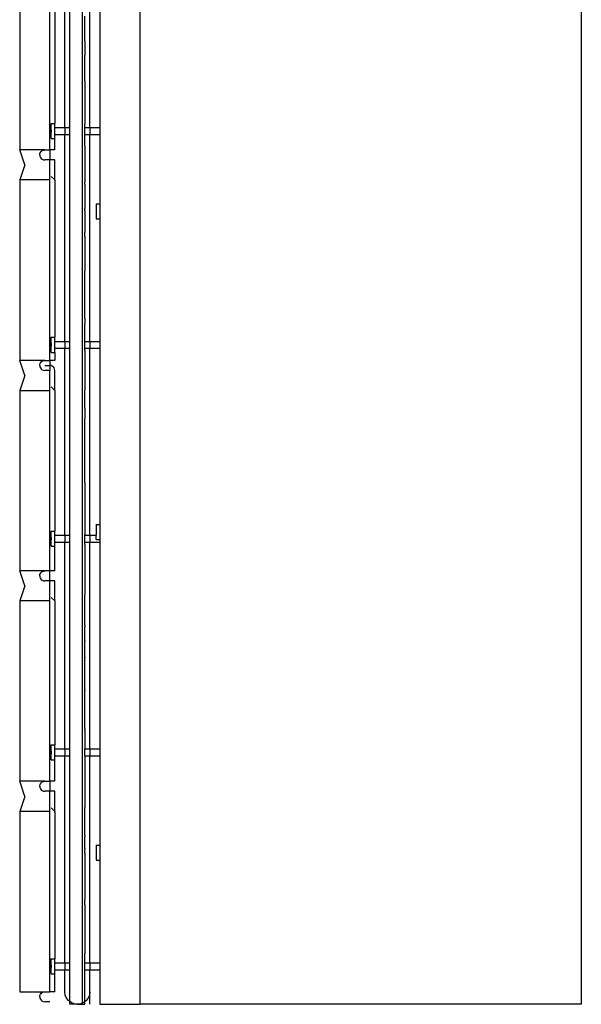
# Model space of a CAD drawing. Extents: x -2.9 to 5.3, y -29.2 to 27.1.
# Drawn here: x -2.6 to 4.4, y -29.2 to -16.9 of the extents above; entities that cross this region are included whole.
import ezdxf

# ---------------------------------------------------------------- set-up
doc = ezdxf.new("R2010")
doc.units = 0
doc.header["$MEASUREMENT"] = 0
doc.layers.get('0').update_dxf_attribs({"linetype": 'CONTINUOUS'})

msp = doc.modelspace()

# ---------------------------------------------------------------- linework, layer by layer
for p, q in [((-1.855, -29.158), (-1.855, -5.423)), ((-1.137, -8.548), (-1.137, -29.173)), ((4.363, -8.548), (4.363, -29.173)), ((-2.074, -18.238), (-2.074, -15.658)), ((-2.012, -18.238), (-2.012, -15.658)), ((-1.762, -18.238), (-1.762, -15.658)), ((-1.637, -15.658), (-1.637, -18.238)), ((-2.636, -16.266), (-2.636, -18.516)), ((-2.261, -18.516), (-2.261, -16.266)), ((-2.199, -16.266), (-2.199, -18.188)), ((-1.824, -16.935), (-1.824, -16.85)), ((-1.824, -17.069), (-1.824, -16.935)), ((-1.824, -17.119), (-1.824, -17.069)), ((-1.824, -17.159), (-1.824, -17.119)), ((-1.824, -17.159), (-1.824, -17.333)), ((-1.824, -17.388), (-1.824, -17.333)), ((-1.824, -17.591), (-1.824, -17.388)), ((-1.824, -17.657), (-1.824, -17.591)), ((-1.824, -17.657), (-1.824, -18.196)), ((-2.246, -18.188), (-2.199, -18.188)), ((-2.246, -18.375), (-2.246, -18.188)), ((-2.246, -18.266), (-2.246, -18.282)), ((-2.246, -18.266), (-2.246, -18.282)), ((-2.246, -18.266), (-2.246, -18.282)), ((-2.246, -18.266), (-2.246, -18.282)), ((-2.246, -18.266), (-2.246, -18.282)), ((-2.246, -18.266), (-2.246, -18.282)), ((-2.246, -18.266), (-2.246, -18.282)), ((-2.246, -18.282), (-2.246, -18.297)), ((-2.246, -18.282), (-2.246, -18.297)), ((-2.246, -18.282), (-2.246, -18.297)), ((-2.246, -18.282), (-2.246, -18.297)), ((-2.246, -18.282), (-2.246, -18.297)), ((-2.246, -18.282), (-2.246, -18.297)), ((-2.246, -18.282), (-2.246, -18.297)), ((-2.199, -18.238), (-2.199, -18.188)), ((-2.199, -18.238), (-2.074, -18.238)), ((-2.199, -18.325), (-2.199, -18.238)), ((-2.074, -18.238), (-2.012, -18.238)), ((-2.074, -18.238), (-2.074, -18.325)), ((-2.012, -18.325), (-2.012, -18.238)), ((-1.823, -18.238), (-1.824, -18.196)), ((-1.824, -18.238), (-1.823, -18.238)), ((-1.824, -18.325), (-1.824, -18.238)), ((-1.823, -18.238), (-1.762, -18.238)), ((-1.762, -18.238), (-1.637, -18.238)), ((-1.762, -18.238), (-1.762, -18.325)), ((-1.637, -18.238), (-1.637, -18.325)), ((-2.246, -18.375), (-2.199, -18.375)), ((-2.199, -18.325), (-2.074, -18.325)), ((-2.199, -18.375), (-2.199, -18.325)), ((-2.199, -18.516), (-2.199, -18.375)), ((-2.074, -20.905), (-2.074, -18.325)), ((-2.074, -18.325), (-2.012, -18.325)), ((-2.012, -20.905), (-2.012, -18.325)), ((-1.824, -18.325), (-1.762, -18.325)), ((-1.824, -18.465), (-1.824, -18.325)), ((-1.762, -20.905), (-1.762, -18.325)), ((-1.762, -18.325), (-1.637, -18.325)), ((-1.637, -18.325), (-1.637, -19.188)), ((-2.574, -18.704), (-2.636, -18.516)), ((-2.324, -18.516), (-2.636, -18.516)), ((-2.378, -18.548), (-2.368, -18.535)), ((-2.368, -18.535), (-2.355, -18.525)), ((-2.355, -18.525), (-2.34, -18.519)), ((-2.34, -18.519), (-2.324, -18.516)), ((-2.324, -18.516), (-2.261, -18.516)), ((-2.199, -18.516), (-2.261, -18.516)), ((-2.261, -18.516), (-2.261, -18.641)), ((-1.824, -18.465), (-1.824, -18.92)), ((-2.386, -18.579), (-2.384, -18.563)), ((-2.386, -18.579), (-2.384, -18.595)), ((-2.384, -18.563), (-2.378, -18.548)), ((-2.384, -18.595), (-2.378, -18.61)), ((-2.378, -18.61), (-2.368, -18.623)), ((-2.368, -18.623), (-2.355, -18.633)), ((-2.355, -18.633), (-2.34, -18.639)), ((-2.34, -18.639), (-2.324, -18.641)), ((-2.261, -18.641), (-2.324, -18.641)), ((-2.199, -18.641), (-2.261, -18.641)), ((-2.261, -18.891), (-2.261, -18.641)), ((-2.199, -18.891), (-2.199, -18.641)), ((-2.574, -18.704), (-2.636, -18.891)), ((-2.636, -18.891), (-2.636, -21.141)), ((-2.261, -18.891), (-2.636, -18.891)), ((-2.261, -21.141), (-2.261, -18.891)), ((-2.243, -18.847), (-2.199, -18.891)), ((-2.199, -18.891), (-2.199, -20.854)), ((-1.824, -18.931), (-1.824, -18.92)), ((-1.824, -18.944), (-1.824, -18.931)), ((-1.824, -18.944), (-1.824, -19.249)), ((-1.824, -19.272), (-1.824, -19.249)), ((-1.824, -19.276), (-1.824, -19.272)), ((-1.824, -19.276), (-1.824, -19.541)), ((-1.684, -19.188), (-1.637, -19.188)), ((-1.684, -19.188), (-1.684, -19.375)), ((-1.684, -19.266), (-1.684, -19.282)), ((-1.684, -19.266), (-1.684, -19.282)), ((-1.684, -19.266), (-1.684, -19.282)), ((-1.684, -19.266), (-1.684, -19.282)), ((-1.684, -19.266), (-1.684, -19.282)), ((-1.684, -19.266), (-1.684, -19.282)), ((-1.637, -19.188), (-1.637, -19.375)), ((-1.684, -19.282), (-1.684, -19.297)), ((-1.684, -19.282), (-1.684, -19.297)), ((-1.684, -19.282), (-1.684, -19.297)), ((-1.684, -19.282), (-1.684, -19.297)), ((-1.684, -19.282), (-1.684, -19.297)), ((-1.684, -19.282), (-1.684, -19.297)), ((-1.684, -19.375), (-1.637, -19.375)), ((-1.637, -19.375), (-1.637, -20.905)), ((-1.824, -19.595), (-1.824, -19.541)), ((-1.824, -19.595), (-1.824, -20.024)), ((-1.824, -20.04), (-1.824, -20.024)), ((-1.824, -20.08), (-1.824, -20.04)), ((-1.824, -20.082), (-1.824, -20.08)), ((-1.824, -20.319), (-1.824, -20.082)), ((-1.824, -20.325), (-1.824, -20.319)), ((-1.824, -20.34), (-1.824, -20.325)), ((-1.824, -20.349), (-1.824, -20.34)), ((-1.824, -20.516), (-1.824, -20.349)), ((-1.824, -20.543), (-1.824, -20.516)), ((-1.824, -20.554), (-1.824, -20.543)), ((-1.824, -20.618), (-1.824, -20.554)), ((-1.824, -20.618), (-1.824, -20.68)), ((-1.824, -20.683), (-1.824, -20.68)), ((-1.824, -20.752), (-1.824, -20.683)), ((-1.824, -20.805), (-1.824, -20.752)), ((-2.246, -20.854), (-2.199, -20.854)), ((-2.246, -21.042), (-2.246, -20.854)), ((-2.199, -20.905), (-2.199, -20.854)), ((-1.824, -20.824), (-1.824, -20.805)), ((-1.824, -20.848), (-1.824, -20.824)), ((-1.824, -20.9), (-1.824, -20.848)), ((-2.246, -20.933), (-2.246, -20.948)), ((-2.246, -20.933), (-2.246, -20.948)), ((-2.246, -20.933), (-2.246, -20.948)), ((-2.246, -20.933), (-2.246, -20.948)), ((-2.246, -20.933), (-2.246, -20.948)), ((-2.246, -20.933), (-2.246, -20.948)), ((-2.246, -20.933), (-2.246, -20.948)), ((-2.246, -20.948), (-2.246, -20.964)), ((-2.246, -20.948), (-2.246, -20.964)), ((-2.246, -20.948), (-2.246, -20.964)), ((-2.246, -20.948), (-2.246, -20.964)), ((-2.246, -20.948), (-2.246, -20.964)), ((-2.246, -20.948), (-2.246, -20.964)), ((-2.246, -20.948), (-2.246, -20.964)), ((-2.199, -20.905), (-2.074, -20.905)), ((-2.199, -20.991), (-2.199, -20.905)), ((-2.199, -20.991), (-2.074, -20.991)), ((-2.199, -21.042), (-2.199, -20.991)), ((-2.074, -20.905), (-2.012, -20.905)), ((-2.074, -20.905), (-2.074, -20.991)), ((-2.074, -23.322), (-2.074, -20.991)), ((-2.074, -20.991), (-2.012, -20.991)), ((-2.012, -20.991), (-2.012, -20.905)), ((-2.012, -23.322), (-2.012, -20.991)), ((-1.823, -20.904), (-1.824, -20.9)), ((-1.824, -20.905), (-1.823, -20.904)), ((-1.824, -20.906), (-1.824, -20.905)), ((-1.824, -20.991), (-1.824, -20.906)), ((-1.824, -20.991), (-1.762, -20.991)), ((-1.824, -21.018), (-1.824, -20.991)), ((-1.823, -20.904), (-1.762, -20.905)), ((-1.762, -20.905), (-1.637, -20.905)), ((-1.762, -20.905), (-1.762, -20.991)), ((-1.762, -23.322), (-1.762, -20.991)), ((-1.762, -20.991), (-1.637, -20.991)), ((-1.637, -20.905), (-1.637, -20.991)), ((-1.637, -20.991), (-1.637, -23.188)), ((-2.246, -21.042), (-2.199, -21.042)), ((-2.199, -21.042), (-2.199, -21.141)), ((-1.824, -21.018), (-1.824, -21.511)), ((-2.574, -21.329), (-2.636, -21.141)), ((-2.324, -21.141), (-2.636, -21.141)), ((-2.386, -21.204), (-2.384, -21.188)), ((-2.386, -21.204), (-2.384, -21.22)), ((-2.384, -21.188), (-2.378, -21.173)), ((-2.384, -21.22), (-2.378, -21.235)), ((-2.378, -21.173), (-2.368, -21.16)), ((-2.378, -21.235), (-2.368, -21.248)), ((-2.368, -21.16), (-2.355, -21.15)), ((-2.355, -21.15), (-2.34, -21.144)), ((-2.34, -21.144), (-2.324, -21.141)), ((-2.324, -21.141), (-2.261, -21.141)), ((-2.324, -21.204), (-2.261, -21.204)), ((-2.199, -21.141), (-2.261, -21.141)), ((-2.261, -21.141), (-2.261, -21.204)), ((-2.245, -21.206), (-2.261, -21.204)), ((-2.261, -21.204), (-2.261, -21.266)), ((-2.23, -21.212), (-2.245, -21.206)), ((-2.217, -21.222), (-2.23, -21.212)), ((-2.207, -21.235), (-2.217, -21.222)), ((-2.201, -21.25), (-2.207, -21.235)), ((-2.574, -21.329), (-2.636, -21.516)), ((-2.368, -21.248), (-2.355, -21.258)), ((-2.355, -21.258), (-2.34, -21.264)), ((-2.34, -21.264), (-2.324, -21.266)), ((-2.261, -21.266), (-2.324, -21.266)), ((-2.261, -21.516), (-2.261, -21.266)), ((-2.199, -21.266), (-2.201, -21.25)), ((-2.199, -21.516), (-2.199, -21.266)), ((-2.243, -21.472), (-2.199, -21.516)), ((-2.636, -21.516), (-2.636, -23.766)), ((-2.636, -21.516), (-2.261, -21.516)), ((-2.261, -23.766), (-2.261, -21.516)), ((-2.199, -21.516), (-2.199, -23.271)), ((-1.824, -21.518), (-1.824, -21.511)), ((-1.824, -21.546), (-1.824, -21.518)), ((-1.824, -21.573), (-1.824, -21.546)), ((-1.824, -21.68), (-1.824, -21.573)), ((-1.824, -21.739), (-1.824, -21.68)), ((-1.824, -21.739), (-1.824, -21.865)), ((-1.824, -21.918), (-1.824, -21.865)), ((-1.824, -21.972), (-1.824, -21.918)), ((-1.824, -22.038), (-1.824, -21.972)), ((-1.824, -22.103), (-1.824, -22.038)), ((-1.824, -22.201), (-1.824, -22.103)), ((-1.824, -22.216), (-1.824, -22.201)), ((-1.824, -22.37), (-1.824, -22.216)), ((-1.824, -22.4), (-1.824, -22.37)), ((-1.824, -22.448), (-1.824, -22.4)), ((-1.824, -22.456), (-1.824, -22.448)), ((-1.824, -22.663), (-1.824, -22.456)), ((-1.824, -22.665), (-1.824, -22.663)), ((-1.824, -22.665), (-1.824, -23.313)), ((-1.684, -23.188), (-1.637, -23.188)), ((-1.684, -23.188), (-1.684, -23.322)), ((-1.637, -23.188), (-1.637, -23.375)), ((-2.246, -23.271), (-2.199, -23.271)), ((-2.246, -23.459), (-2.246, -23.271)), ((-2.199, -23.322), (-2.199, -23.271)), ((-2.199, -23.322), (-2.074, -23.322)), ((-2.199, -23.408), (-2.199, -23.322)), ((-2.074, -23.322), (-2.012, -23.322)), ((-2.074, -23.322), (-2.074, -23.408)), ((-2.012, -23.408), (-2.012, -23.322)), ((-1.824, -23.322), (-1.824, -23.313)), ((-1.824, -23.322), (-1.762, -23.322)), ((-1.824, -23.35), (-1.824, -23.322)), ((-1.762, -23.322), (-1.684, -23.322)), ((-1.762, -23.322), (-1.762, -23.408)), ((-1.684, -23.266), (-1.684, -23.282)), ((-1.684, -23.266), (-1.684, -23.282)), ((-1.684, -23.266), (-1.684, -23.282)), ((-1.684, -23.266), (-1.684, -23.282)), ((-1.684, -23.266), (-1.684, -23.282)), ((-1.684, -23.266), (-1.684, -23.282)), ((-1.684, -23.282), (-1.684, -23.297)), ((-1.684, -23.282), (-1.684, -23.297)), ((-1.684, -23.282), (-1.684, -23.297)), ((-1.684, -23.282), (-1.684, -23.297)), ((-1.684, -23.282), (-1.684, -23.297)), ((-1.684, -23.282), (-1.684, -23.297)), ((-1.684, -23.375), (-1.684, -23.322)), ((-2.246, -23.349), (-2.246, -23.365)), ((-2.246, -23.349), (-2.246, -23.365)), ((-2.246, -23.349), (-2.246, -23.365)), ((-2.246, -23.349), (-2.246, -23.365)), ((-2.246, -23.349), (-2.246, -23.365)), ((-2.246, -23.349), (-2.246, -23.365)), ((-2.246, -23.365), (-2.246, -23.381)), ((-2.246, -23.365), (-2.246, -23.381)), ((-2.246, -23.365), (-2.246, -23.381)), ((-2.246, -23.365), (-2.246, -23.381)), ((-2.246, -23.365), (-2.246, -23.381)), ((-2.246, -23.365), (-2.246, -23.381)), ((-2.199, -23.408), (-2.074, -23.408)), ((-2.199, -23.459), (-2.199, -23.408)), ((-2.074, -25.988), (-2.074, -23.408)), ((-2.074, -23.408), (-2.012, -23.408)), ((-2.012, -25.988), (-2.012, -23.408)), ((-1.824, -23.404), (-1.824, -23.35)), ((-1.824, -23.408), (-1.824, -23.404)), ((-1.824, -23.408), (-1.762, -23.408)), ((-1.824, -23.439), (-1.824, -23.408)), ((-1.824, -23.439), (-1.824, -24.066)), ((-1.762, -25.988), (-1.762, -23.408)), ((-1.762, -23.408), (-1.637, -23.408)), ((-1.684, -23.375), (-1.637, -23.375)), ((-1.637, -23.375), (-1.637, -23.408)), ((-1.637, -23.408), (-1.637, -25.988)), ((-2.246, -23.459), (-2.199, -23.459)), ((-2.199, -23.766), (-2.199, -23.459)), ((-2.574, -23.954), (-2.636, -23.766)), ((-2.324, -23.766), (-2.636, -23.766)), ((-2.386, -23.829), (-2.384, -23.813)), ((-2.384, -23.813), (-2.378, -23.798)), ((-2.378, -23.798), (-2.368, -23.785)), ((-2.368, -23.785), (-2.355, -23.775)), ((-2.355, -23.775), (-2.34, -23.769)), ((-2.34, -23.769), (-2.324, -23.766)), ((-2.261, -23.766), (-2.324, -23.766)), ((-2.199, -23.766), (-2.261, -23.766)), ((-2.261, -23.891), (-2.261, -23.766)), ((-2.386, -23.829), (-2.384, -23.845)), ((-2.384, -23.845), (-2.378, -23.86)), ((-2.378, -23.86), (-2.368, -23.873)), ((-2.368, -23.873), (-2.355, -23.883)), ((-2.355, -23.883), (-2.34, -23.889)), ((-2.34, -23.889), (-2.324, -23.891)), ((-2.261, -23.891), (-2.324, -23.891)), ((-2.199, -23.891), (-2.261, -23.891)), ((-2.261, -24.141), (-2.261, -23.891)), ((-2.199, -24.141), (-2.199, -23.891)), ((-2.574, -23.954), (-2.636, -24.141)), ((-1.824, -24.068), (-1.824, -24.066)), ((-1.824, -24.407), (-1.824, -24.068)), ((-2.636, -24.141), (-2.636, -26.391)), ((-2.261, -24.141), (-2.636, -24.141)), ((-2.261, -26.391), (-2.261, -24.141)), ((-2.243, -24.097), (-2.199, -24.141)), ((-2.199, -24.141), (-2.199, -25.938)), ((-1.824, -24.417), (-1.824, -24.407)), ((-1.823, -24.418), (-1.824, -24.417)), ((-1.824, -24.426), (-1.823, -24.425)), ((-1.823, -24.43), (-1.824, -24.426)), ((-1.824, -24.432), (-1.823, -24.43)), ((-1.823, -24.435), (-1.824, -24.432)), ((-1.824, -24.443), (-1.823, -24.435)), ((-1.823, -24.425), (-1.823, -24.418)), ((-1.824, -24.446), (-1.824, -24.443)), ((-1.824, -24.446), (-1.824, -24.463)), ((-1.823, -24.466), (-1.824, -24.463)), ((-1.824, -24.467), (-1.823, -24.466)), ((-1.824, -24.48), (-1.824, -24.467)), ((-1.824, -24.482), (-1.824, -24.48)), ((-1.824, -24.485), (-1.824, -24.482)), ((-1.824, -24.488), (-1.824, -24.485)), ((-1.823, -24.491), (-1.824, -24.488)), ((-1.824, -24.505), (-1.823, -24.499)), ((-1.823, -24.507), (-1.824, -24.505)), ((-1.824, -24.513), (-1.823, -24.507)), ((-1.823, -24.517), (-1.824, -24.513)), ((-1.824, -24.527), (-1.823, -24.525)), ((-1.824, -24.53), (-1.824, -24.527)), ((-1.824, -24.531), (-1.824, -24.53)), ((-1.824, -24.534), (-1.824, -24.531)), ((-1.823, -24.536), (-1.824, -24.534)), ((-1.824, -24.539), (-1.823, -24.536)), ((-1.823, -24.54), (-1.824, -24.539)), ((-1.824, -24.544), (-1.823, -24.542)), ((-1.824, -24.548), (-1.824, -24.544)), ((-1.823, -24.55), (-1.824, -24.548)), ((-1.823, -24.493), (-1.823, -24.491)), ((-1.823, -24.495), (-1.823, -24.493)), ((-1.823, -24.496), (-1.823, -24.495)), ((-1.823, -24.499), (-1.823, -24.496)), ((-1.823, -24.523), (-1.823, -24.517)), ((-1.823, -24.525), (-1.823, -24.523)), ((-1.823, -24.542), (-1.823, -24.54)), ((-1.823, -24.555), (-1.823, -24.55)), ((-1.823, -24.559), (-1.823, -24.555)), ((-1.823, -24.561), (-1.823, -24.559)), ((-1.824, -24.563), (-1.823, -24.561)), ((-1.823, -24.565), (-1.824, -24.563)), ((-1.824, -24.573), (-1.823, -24.569)), ((-1.823, -24.582), (-1.824, -24.573)), ((-1.824, -24.584), (-1.823, -24.582)), ((-1.823, -24.585), (-1.824, -24.584)), ((-1.824, -24.589), (-1.823, -24.585)), ((-1.823, -24.59), (-1.824, -24.589)), ((-1.824, -24.605), (-1.823, -24.603)), ((-1.824, -24.607), (-1.824, -24.605)), ((-1.823, -24.609), (-1.824, -24.607)), ((-1.824, -24.61), (-1.823, -24.609)), ((-1.824, -24.613), (-1.824, -24.61)), ((-1.823, -24.616), (-1.824, -24.613)), ((-1.824, -24.621), (-1.823, -24.619)), ((-1.823, -24.624), (-1.824, -24.621)), ((-1.824, -24.626), (-1.823, -24.624)), ((-1.823, -24.63), (-1.824, -24.626)), ((-1.824, -24.638), (-1.823, -24.637)), ((-1.824, -24.641), (-1.824, -24.638)), ((-1.824, -24.641), (-1.824, -24.646)), ((-1.824, -24.649), (-1.824, -24.646)), ((-1.823, -24.647), (-1.824, -24.646)), ((-1.824, -24.649), (-1.823, -24.647)), ((-1.824, -24.651), (-1.824, -24.649)), ((-1.824, -24.653), (-1.824, -24.651)), ((-1.823, -24.656), (-1.824, -24.653)), ((-1.824, -24.663), (-1.823, -24.657)), ((-1.824, -24.665), (-1.824, -24.663)), ((-1.824, -24.672), (-1.824, -24.665)), ((-1.824, -24.674), (-1.824, -24.672)), ((-1.823, -24.677), (-1.824, -24.674)), ((-1.823, -24.567), (-1.823, -24.565)), ((-1.823, -24.569), (-1.823, -24.567)), ((-1.823, -24.596), (-1.823, -24.59)), ((-1.823, -24.601), (-1.823, -24.596)), ((-1.823, -24.603), (-1.823, -24.601)), ((-1.823, -24.617), (-1.823, -24.616)), ((-1.823, -24.619), (-1.823, -24.617)), ((-1.823, -24.632), (-1.823, -24.63)), ((-1.823, -24.634), (-1.823, -24.632)), ((-1.823, -24.637), (-1.823, -24.634)), ((-1.823, -24.657), (-1.823, -24.656)), ((-1.823, -24.68), (-1.823, -24.677)), ((-1.823, -24.685), (-1.823, -24.68)), ((-1.824, -24.696), (-1.823, -24.692)), ((-1.824, -24.699), (-1.824, -24.696)), ((-1.823, -24.702), (-1.824, -24.699)), ((-1.824, -24.709), (-1.823, -24.705)), ((-1.823, -24.712), (-1.824, -24.709)), ((-1.824, -24.716), (-1.823, -24.715)), ((-1.824, -24.718), (-1.824, -24.716)), ((-1.824, -24.72), (-1.824, -24.718)), ((-1.824, -24.722), (-1.824, -24.72)), ((-1.824, -24.724), (-1.824, -24.722)), ((-1.823, -24.726), (-1.824, -24.724)), ((-1.824, -24.728), (-1.823, -24.726)), ((-1.823, -24.73), (-1.824, -24.728)), ((-1.824, -24.731), (-1.823, -24.73)), ((-1.824, -24.734), (-1.824, -24.731)), ((-1.824, -24.735), (-1.824, -24.734)), ((-1.823, -24.738), (-1.824, -24.735)), ((-1.824, -24.749), (-1.823, -24.744)), ((-1.824, -24.751), (-1.824, -24.749)), ((-1.823, -24.753), (-1.824, -24.751)), ((-1.824, -24.763), (-1.823, -24.757)), ((-1.824, -24.772), (-1.824, -24.763)), ((-1.824, -24.775), (-1.824, -24.772)), ((-1.824, -24.777), (-1.824, -24.775)), ((-1.823, -24.778), (-1.824, -24.777)), ((-1.824, -24.782), (-1.823, -24.778)), ((-1.823, -24.784), (-1.824, -24.782)), ((-1.824, -24.786), (-1.823, -24.784)), ((-1.824, -24.788), (-1.824, -24.786)), ((-1.823, -24.789), (-1.824, -24.788)), ((-1.824, -24.795), (-1.823, -24.789)), ((-1.824, -24.798), (-1.824, -24.795)), ((-1.824, -24.799), (-1.824, -24.798)), ((-1.823, -24.802), (-1.824, -24.799)), ((-1.824, -24.804), (-1.823, -24.802)), ((-1.824, -24.807), (-1.824, -24.804)), ((-1.823, -24.687), (-1.823, -24.685)), ((-1.823, -24.689), (-1.823, -24.687)), ((-1.823, -24.692), (-1.823, -24.689)), ((-1.823, -24.705), (-1.823, -24.702)), ((-1.823, -24.713), (-1.823, -24.712)), ((-1.823, -24.715), (-1.823, -24.713)), ((-1.823, -24.744), (-1.823, -24.738)), ((-1.823, -24.755), (-1.823, -24.753)), ((-1.823, -24.757), (-1.823, -24.755)), ((-1.824, -24.809), (-1.824, -24.807)), ((-1.824, -24.823), (-1.824, -24.809)), ((-1.823, -24.827), (-1.824, -24.823)), ((-1.824, -24.838), (-1.823, -24.834)), ((-1.824, -24.84), (-1.824, -24.838)), ((-1.823, -24.841), (-1.824, -24.84)), ((-1.824, -24.86), (-1.823, -24.856)), ((-1.824, -24.862), (-1.824, -24.86)), ((-1.823, -24.863), (-1.824, -24.862)), ((-1.824, -24.868), (-1.823, -24.863)), ((-1.823, -24.869), (-1.824, -24.868)), ((-1.824, -24.871), (-1.823, -24.869)), ((-1.823, -24.874), (-1.824, -24.871)), ((-1.824, -24.876), (-1.823, -24.875)), ((-1.823, -24.878), (-1.824, -24.876)), ((-1.824, -24.894), (-1.823, -24.881)), ((-1.823, -24.897), (-1.824, -24.894)), ((-1.824, -24.904), (-1.823, -24.902)), ((-1.823, -24.911), (-1.824, -24.904)), ((-1.824, -24.913), (-1.823, -24.911)), ((-1.824, -24.918), (-1.824, -24.913)), ((-1.823, -24.927), (-1.824, -24.918)), ((-1.824, -24.931), (-1.823, -24.927)), ((-1.823, -24.829), (-1.823, -24.827)), ((-1.823, -24.834), (-1.823, -24.829)), ((-1.823, -24.842), (-1.823, -24.841)), ((-1.823, -24.844), (-1.823, -24.842)), ((-1.823, -24.844), (-1.823, -24.852)), ((-1.823, -24.856), (-1.823, -24.852)), ((-1.823, -24.875), (-1.823, -24.874)), ((-1.823, -24.881), (-1.823, -24.878)), ((-1.823, -24.902), (-1.823, -24.897)), ((-1.824, -24.939), (-1.824, -24.931)), ((-1.823, -24.941), (-1.824, -24.939)), ((-1.824, -24.944), (-1.823, -24.941)), ((-1.823, -24.946), (-1.824, -24.944)), ((-1.824, -24.95), (-1.823, -24.946)), ((-1.824, -24.955), (-1.824, -24.95)), ((-1.823, -24.957), (-1.824, -24.955)), ((-1.824, -24.963), (-1.823, -24.957)), ((-1.824, -24.967), (-1.824, -24.963)), ((-1.824, -24.969), (-1.824, -24.967)), ((-1.824, -24.974), (-1.824, -24.969)), ((-1.823, -24.978), (-1.824, -24.974)), ((-1.824, -24.981), (-1.823, -24.978)), ((-1.824, -24.982), (-1.824, -24.981)), ((-1.824, -24.984), (-1.824, -24.982)), ((-1.824, -24.985), (-1.824, -24.984)), ((-1.823, -24.989), (-1.824, -24.985)), ((-1.824, -24.991), (-1.823, -24.989)), ((-1.824, -24.991), (-1.823, -24.99)), ((-1.824, -24.997), (-1.824, -24.991)), ((-1.824, -24.998), (-1.824, -24.997)), ((-1.823, -25.002), (-1.824, -24.998)), ((-1.824, -25.003), (-1.823, -25.002)), ((-1.824, -25.007), (-1.824, -25.003)), ((-1.823, -25.011), (-1.824, -25.007)), ((-1.824, -25.013), (-1.823, -25.011)), ((-1.823, -25.015), (-1.824, -25.013)), ((-1.824, -25.019), (-1.823, -25.015)), ((-1.824, -25.024), (-1.824, -25.019)), ((-1.823, -25.027), (-1.824, -25.024)), ((-1.824, -25.03), (-1.823, -25.027)), ((-1.824, -25.034), (-1.824, -25.03)), ((-1.824, -25.037), (-1.824, -25.034)), ((-1.824, -25.041), (-1.824, -25.037)), ((-1.824, -25.044), (-1.824, -25.041)), ((-1.824, -25.052), (-1.824, -25.044)), ((-1.823, -24.99), (-1.823, -24.989)), ((-1.824, -25.057), (-1.824, -25.052)), ((-1.824, -25.064), (-1.824, -25.057)), ((-1.824, -25.068), (-1.824, -25.064)), ((-1.824, -25.072), (-1.824, -25.068)), ((-1.824, -25.083), (-1.824, -25.072)), ((-1.823, -25.088), (-1.824, -25.083)), ((-1.824, -25.09), (-1.823, -25.088)), ((-1.824, -25.091), (-1.824, -25.09)), ((-1.824, -25.096), (-1.824, -25.091)), ((-1.824, -25.098), (-1.824, -25.096)), ((-1.824, -25.099), (-1.824, -25.098)), ((-1.824, -25.102), (-1.824, -25.099)), ((-1.824, -25.103), (-1.824, -25.102)), ((-1.824, -25.105), (-1.824, -25.103)), ((-1.824, -25.109), (-1.824, -25.105)), ((-1.824, -25.114), (-1.824, -25.109)), ((-1.824, -25.116), (-1.824, -25.114)), ((-1.824, -25.118), (-1.824, -25.116)), ((-1.824, -25.12), (-1.824, -25.118)), ((-1.823, -25.126), (-1.824, -25.12)), ((-1.824, -25.127), (-1.823, -25.126)), ((-1.824, -25.13), (-1.824, -25.127)), ((-1.824, -25.131), (-1.824, -25.13)), ((-1.824, -25.135), (-1.824, -25.131)), ((-1.824, -25.136), (-1.824, -25.135)), ((-1.824, -25.14), (-1.824, -25.136)), ((-1.824, -25.144), (-1.824, -25.14)), ((-1.824, -25.146), (-1.824, -25.144)), ((-1.823, -25.148), (-1.824, -25.146)), ((-1.824, -25.15), (-1.823, -25.148)), ((-1.823, -25.151), (-1.824, -25.15)), ((-1.824, -25.159), (-1.823, -25.151)), ((-1.824, -25.161), (-1.824, -25.159)), ((-1.824, -25.164), (-1.824, -25.161)), ((-1.824, -25.168), (-1.824, -25.164)), ((-1.824, -25.17), (-1.824, -25.168)), ((-1.823, -25.173), (-1.824, -25.17)), ((-1.824, -25.176), (-1.823, -25.173)), ((-1.824, -25.18), (-1.824, -25.176)), ((-1.824, -25.188), (-1.824, -25.18)), ((-1.824, -25.189), (-1.824, -25.188)), ((-1.824, -25.191), (-1.824, -25.189)), ((-1.824, -25.193), (-1.824, -25.191)), ((-1.824, -25.195), (-1.824, -25.193)), ((-1.824, -25.197), (-1.824, -25.195)), ((-1.824, -25.201), (-1.824, -25.197)), ((-1.824, -25.203), (-1.824, -25.201)), ((-1.824, -25.205), (-1.824, -25.203)), ((-1.824, -25.208), (-1.824, -25.205)), ((-1.824, -25.209), (-1.824, -25.208)), ((-1.824, -25.21), (-1.824, -25.209)), ((-1.824, -25.213), (-1.824, -25.21)), ((-1.824, -25.212), (-1.824, -25.21)), ((-1.824, -25.213), (-1.824, -25.212)), ((-1.824, -25.216), (-1.824, -25.213)), ((-1.823, -25.218), (-1.824, -25.216)), ((-1.824, -25.22), (-1.823, -25.218)), ((-1.824, -25.221), (-1.824, -25.22)), ((-1.824, -25.223), (-1.824, -25.221)), ((-1.824, -25.225), (-1.824, -25.223)), ((-1.824, -25.228), (-1.824, -25.225)), ((-1.824, -25.233), (-1.824, -25.228)), ((-1.824, -25.236), (-1.824, -25.233)), ((-1.824, -25.237), (-1.824, -25.236)), ((-1.824, -25.239), (-1.824, -25.237)), ((-1.824, -25.242), (-1.824, -25.239)), ((-1.824, -25.245), (-1.824, -25.242)), ((-1.824, -25.247), (-1.824, -25.245)), ((-1.824, -25.249), (-1.824, -25.247)), ((-1.824, -25.251), (-1.824, -25.249)), ((-1.824, -25.251), (-1.824, -25.258)), ((-1.824, -25.261), (-1.824, -25.258)), ((-1.824, -25.263), (-1.824, -25.261)), ((-1.824, -25.269), (-1.824, -25.263)), ((-1.824, -25.27), (-1.824, -25.269)), ((-1.823, -25.272), (-1.824, -25.27)), ((-1.824, -25.275), (-1.823, -25.272)), ((-1.824, -25.278), (-1.824, -25.275)), ((-1.824, -25.279), (-1.824, -25.278)), ((-1.824, -25.282), (-1.824, -25.279)), ((-1.824, -25.283), (-1.824, -25.282)), ((-1.824, -25.286), (-1.824, -25.283)), ((-1.824, -25.288), (-1.824, -25.286)), ((-1.824, -25.291), (-1.824, -25.288)), ((-1.824, -25.292), (-1.824, -25.291)), ((-1.823, -25.294), (-1.824, -25.292)), ((-1.824, -25.295), (-1.823, -25.294)), ((-1.823, -25.297), (-1.824, -25.295)), ((-1.824, -25.298), (-1.823, -25.297)), ((-1.824, -25.301), (-1.824, -25.298)), ((-1.824, -25.304), (-1.824, -25.301)), ((-1.824, -25.307), (-1.824, -25.304)), ((-1.824, -25.309), (-1.824, -25.307)), ((-1.824, -25.312), (-1.824, -25.309)), ((-1.824, -25.316), (-1.824, -25.312)), ((-1.824, -25.318), (-1.824, -25.316)), ((-1.823, -25.319), (-1.824, -25.318)), ((-1.824, -25.321), (-1.823, -25.319)), ((-1.824, -25.323), (-1.824, -25.321)), ((-1.824, -25.324), (-1.824, -25.323)), ((-1.824, -25.327), (-1.824, -25.324)), ((-1.824, -25.33), (-1.824, -25.327)), ((-1.824, -25.331), (-1.824, -25.33)), ((-1.824, -25.333), (-1.824, -25.331)), ((-1.824, -25.335), (-1.824, -25.333)), ((-1.824, -25.338), (-1.824, -25.335)), ((-1.824, -25.341), (-1.824, -25.338)), ((-1.824, -25.343), (-1.824, -25.341)), ((-1.824, -25.349), (-1.824, -25.343)), ((-1.824, -25.352), (-1.824, -25.349)), ((-1.824, -25.354), (-1.824, -25.352)), ((-1.824, -25.357), (-1.824, -25.354)), ((-1.824, -25.358), (-1.824, -25.357)), ((-1.824, -25.36), (-1.824, -25.358)), ((-1.824, -25.366), (-1.824, -25.36)), ((-1.824, -25.368), (-1.824, -25.366)), ((-1.824, -25.369), (-1.824, -25.368)), ((-1.824, -25.37), (-1.824, -25.369)), ((-1.824, -25.372), (-1.824, -25.37)), ((-1.824, -25.374), (-1.824, -25.372)), ((-1.824, -25.376), (-1.824, -25.374)), ((-1.824, -25.378), (-1.824, -25.376)), ((-1.824, -25.38), (-1.824, -25.378)), ((-1.824, -25.382), (-1.824, -25.38)), ((-1.824, -25.384), (-1.824, -25.382)), ((-1.824, -25.386), (-1.824, -25.384)), ((-1.824, -25.389), (-1.824, -25.386)), ((-1.824, -25.397), (-1.824, -25.389)), ((-1.824, -25.398), (-1.824, -25.397)), ((-1.824, -25.4), (-1.824, -25.398)), ((-1.824, -25.402), (-1.824, -25.4)), ((-1.824, -25.404), (-1.824, -25.402)), ((-1.824, -25.406), (-1.824, -25.404)), ((-1.824, -25.408), (-1.824, -25.406)), ((-1.824, -25.41), (-1.824, -25.408)), ((-1.824, -25.413), (-1.824, -25.41)), ((-1.824, -25.414), (-1.824, -25.413)), ((-1.824, -25.416), (-1.824, -25.414)), ((-1.823, -25.418), (-1.824, -25.416)), ((-1.824, -25.421), (-1.823, -25.418)), ((-1.824, -25.424), (-1.824, -25.421)), ((-1.824, -25.425), (-1.824, -25.424)), ((-1.824, -25.429), (-1.824, -25.425)), ((-1.824, -25.431), (-1.824, -25.429)), ((-1.824, -25.433), (-1.824, -25.431)), ((-1.824, -25.435), (-1.824, -25.433)), ((-1.824, -25.438), (-1.824, -25.435)), ((-1.823, -25.44), (-1.824, -25.438)), ((-1.824, -25.441), (-1.823, -25.44)), ((-1.823, -25.443), (-1.824, -25.441)), ((-1.824, -25.446), (-1.823, -25.443)), ((-1.824, -25.448), (-1.824, -25.446)), ((-1.824, -25.449), (-1.824, -25.448)), ((-1.824, -25.453), (-1.824, -25.449)), ((-1.824, -25.455), (-1.824, -25.453)), ((-1.824, -25.457), (-1.824, -25.455)), ((-1.824, -25.458), (-1.824, -25.457)), ((-1.824, -25.46), (-1.824, -25.458)), ((-1.824, -25.462), (-1.824, -25.46)), ((-1.824, -25.464), (-1.824, -25.462)), ((-1.823, -25.465), (-1.824, -25.464)), ((-1.824, -25.468), (-1.823, -25.465)), ((-1.824, -25.469), (-1.824, -25.468)), ((-1.824, -25.471), (-1.824, -25.469)), ((-1.824, -25.474), (-1.824, -25.471)), ((-1.824, -25.477), (-1.824, -25.474)), ((-1.824, -25.478), (-1.824, -25.477)), ((-1.824, -25.485), (-1.824, -25.478)), ((-1.824, -25.488), (-1.824, -25.485)), ((-1.824, -25.49), (-1.824, -25.488)), ((-1.824, -25.493), (-1.824, -25.49)), ((-1.824, -25.495), (-1.824, -25.493)), ((-1.824, -25.499), (-1.824, -25.495)), ((-1.824, -25.503), (-1.824, -25.499)), ((-1.824, -25.506), (-1.824, -25.503)), ((-1.824, -25.508), (-1.824, -25.506)), ((-1.824, -25.509), (-1.824, -25.508)), ((-1.824, -25.511), (-1.824, -25.509)), ((-1.824, -25.512), (-1.824, -25.511)), ((-1.824, -25.514), (-1.824, -25.512)), ((-1.824, -25.515), (-1.824, -25.514)), ((-1.824, -25.517), (-1.824, -25.515)), ((-1.824, -25.52), (-1.824, -25.517)), ((-1.824, -25.522), (-1.824, -25.52)), ((-1.824, -25.523), (-1.824, -25.522)), ((-1.824, -25.525), (-1.824, -25.523)), ((-1.824, -25.527), (-1.824, -25.525)), ((-1.824, -25.528), (-1.824, -25.527)), ((-1.824, -25.53), (-1.824, -25.528)), ((-1.824, -25.533), (-1.824, -25.53)), ((-1.824, -25.534), (-1.824, -25.533)), ((-1.824, -25.539), (-1.824, -25.534)), ((-1.824, -25.542), (-1.824, -25.539)), ((-1.824, -25.545), (-1.824, -25.542)), ((-1.824, -25.546), (-1.824, -25.545)), ((-1.824, -25.548), (-1.824, -25.546)), ((-1.824, -25.55), (-1.824, -25.548)), ((-1.824, -25.552), (-1.824, -25.55)), ((-1.824, -25.553), (-1.824, -25.552)), ((-1.824, -25.555), (-1.824, -25.553)), ((-1.824, -25.557), (-1.824, -25.555)), ((-1.824, -25.559), (-1.824, -25.557)), ((-1.824, -25.561), (-1.824, -25.559)), ((-1.824, -25.565), (-1.824, -25.561)), ((-1.824, -25.566), (-1.824, -25.565)), ((-1.824, -25.569), (-1.824, -25.566)), ((-1.824, -25.571), (-1.824, -25.569)), ((-1.824, -25.573), (-1.824, -25.571)), ((-1.824, -25.574), (-1.824, -25.573)), ((-1.824, -25.577), (-1.824, -25.574)), ((-1.824, -25.58), (-1.824, -25.577)), ((-1.824, -25.583), (-1.824, -25.58)), ((-1.824, -25.586), (-1.824, -25.583)), ((-1.824, -25.588), (-1.824, -25.586)), ((-1.824, -25.589), (-1.824, -25.588)), ((-1.824, -25.592), (-1.824, -25.589)), ((-1.824, -25.594), (-1.824, -25.592)), ((-1.824, -25.595), (-1.824, -25.594)), ((-1.824, -25.597), (-1.824, -25.595)), ((-1.824, -25.599), (-1.824, -25.597)), ((-1.824, -25.6), (-1.824, -25.599)), ((-1.824, -25.602), (-1.824, -25.6)), ((-1.824, -25.603), (-1.824, -25.602)), ((-1.824, -25.606), (-1.824, -25.603)), ((-1.824, -25.607), (-1.824, -25.606)), ((-1.824, -25.61), (-1.824, -25.607)), ((-1.824, -25.613), (-1.824, -25.61)), ((-1.824, -25.614), (-1.824, -25.613)), ((-1.824, -25.616), (-1.824, -25.614)), ((-1.824, -25.618), (-1.824, -25.616)), ((-1.824, -25.619), (-1.824, -25.618)), ((-1.824, -25.621), (-1.824, -25.619)), ((-1.824, -25.623), (-1.824, -25.621)), ((-1.824, -25.628), (-1.824, -25.623)), ((-1.824, -25.63), (-1.824, -25.628)), ((-1.824, -25.632), (-1.824, -25.63)), ((-1.824, -25.633), (-1.824, -25.632)), ((-1.824, -25.635), (-1.824, -25.633)), ((-1.824, -25.639), (-1.824, -25.635)), ((-1.824, -25.64), (-1.824, -25.639)), ((-1.824, -25.644), (-1.824, -25.64)), ((-1.824, -25.646), (-1.824, -25.644)), ((-1.824, -25.648), (-1.824, -25.646)), ((-1.824, -25.651), (-1.824, -25.648)), ((-1.824, -25.652), (-1.824, -25.651)), ((-1.824, -25.654), (-1.824, -25.652)), ((-1.824, -25.656), (-1.824, -25.654)), ((-1.824, -25.657), (-1.824, -25.656)), ((-1.824, -25.659), (-1.824, -25.657)), ((-1.824, -25.661), (-1.824, -25.659)), ((-1.824, -25.662), (-1.824, -25.661)), ((-1.824, -25.665), (-1.824, -25.662)), ((-1.824, -25.667), (-1.824, -25.665)), ((-1.824, -25.668), (-1.824, -25.667)), ((-1.824, -25.67), (-1.824, -25.668)), ((-1.824, -25.672), (-1.824, -25.67)), ((-1.824, -25.673), (-1.824, -25.672)), ((-1.824, -25.675), (-1.824, -25.673)), ((-1.824, -25.679), (-1.824, -25.675)), ((-1.824, -25.681), (-1.824, -25.679)), ((-1.824, -25.684), (-1.824, -25.681)), ((-1.824, -25.687), (-1.824, -25.684)), ((-1.824, -25.69), (-1.824, -25.687)), ((-1.824, -25.693), (-1.824, -25.69)), ((-1.824, -25.695), (-1.824, -25.693)), ((-1.824, -25.698), (-1.824, -25.695)), ((-1.824, -25.701), (-1.824, -25.698)), ((-1.824, -25.703), (-1.824, -25.701)), ((-1.824, -25.704), (-1.824, -25.703)), ((-1.824, -25.707), (-1.824, -25.704)), ((-1.824, -25.709), (-1.824, -25.707)), ((-1.824, -25.71), (-1.824, -25.709)), ((-1.824, -25.711), (-1.824, -25.71)), ((-1.824, -25.713), (-1.824, -25.711)), ((-1.824, -25.715), (-1.824, -25.713)), ((-1.824, -25.716), (-1.824, -25.715)), ((-1.824, -25.719), (-1.824, -25.716)), ((-1.824, -25.722), (-1.824, -25.719)), ((-1.824, -25.728), (-1.824, -25.722)), ((-1.824, -25.733), (-1.824, -25.728)), ((-1.824, -25.733), (-1.824, -25.757)), ((-1.824, -25.76), (-1.824, -25.757)), ((-1.824, -25.761), (-1.824, -25.76)), ((-1.824, -25.763), (-1.824, -25.761)), ((-1.824, -25.767), (-1.824, -25.763)), ((-1.824, -25.769), (-1.824, -25.767)), ((-1.824, -25.771), (-1.824, -25.769)), ((-1.824, -25.771), (-1.824, -25.988)), ((-2.246, -25.938), (-2.199, -25.938)), ((-2.246, -26.125), (-2.246, -25.938)), ((-2.246, -26.016), (-2.246, -26.032)), ((-2.246, -26.016), (-2.246, -26.032)), ((-2.246, -26.016), (-2.246, -26.032)), ((-2.246, -26.016), (-2.246, -26.032)), ((-2.246, -26.016), (-2.246, -26.032)), ((-2.246, -26.016), (-2.246, -26.032)), ((-2.246, -26.032), (-2.246, -26.047)), ((-2.246, -26.032), (-2.246, -26.047)), ((-2.246, -26.032), (-2.246, -26.047)), ((-2.246, -26.032), (-2.246, -26.047)), ((-2.246, -26.032), (-2.246, -26.047)), ((-2.246, -26.032), (-2.246, -26.047)), ((-2.199, -25.988), (-2.199, -25.938)), ((-2.199, -25.988), (-2.074, -25.988)), ((-2.199, -26.075), (-2.199, -25.988)), ((-2.074, -25.988), (-2.012, -25.988)), ((-2.074, -25.988), (-2.074, -26.075)), ((-2.012, -26.075), (-2.012, -25.988)), ((-1.824, -25.988), (-1.762, -25.988)), ((-1.824, -26.075), (-1.824, -25.988)), ((-1.762, -25.988), (-1.637, -25.988)), ((-1.762, -25.988), (-1.762, -26.075)), ((-1.637, -25.988), (-1.637, -26.075)), ((-2.246, -26.125), (-2.199, -26.125)), ((-2.199, -26.075), (-2.074, -26.075)), ((-2.199, -26.125), (-2.199, -26.075)), ((-2.199, -26.391), (-2.199, -26.125)), ((-2.074, -28.655), (-2.074, -26.075)), ((-2.074, -26.075), (-2.012, -26.075)), ((-2.012, -28.655), (-2.012, -26.075)), ((-1.824, -26.075), (-1.762, -26.075)), ((-1.824, -26.075), (-1.824, -26.717)), ((-1.762, -26.075), (-1.637, -26.075)), ((-1.762, -28.655), (-1.762, -26.075)), ((-1.637, -26.075), (-1.637, -27.188)), ((-2.574, -26.579), (-2.636, -26.391)), ((-2.324, -26.391), (-2.636, -26.391)), ((-2.368, -26.41), (-2.355, -26.4)), ((-2.355, -26.4), (-2.34, -26.394)), ((-2.34, -26.394), (-2.324, -26.391)), ((-2.324, -26.391), (-2.261, -26.391)), ((-2.199, -26.391), (-2.261, -26.391)), ((-2.261, -26.391), (-2.261, -26.516)), ((-2.386, -26.454), (-2.384, -26.438)), ((-2.386, -26.454), (-2.384, -26.47)), ((-2.384, -26.438), (-2.378, -26.423)), ((-2.384, -26.47), (-2.378, -26.485)), ((-2.378, -26.423), (-2.368, -26.41)), ((-2.378, -26.485), (-2.368, -26.498)), ((-2.368, -26.498), (-2.355, -26.508)), ((-2.355, -26.508), (-2.34, -26.514)), ((-2.34, -26.514), (-2.324, -26.516)), ((-2.261, -26.516), (-2.324, -26.516)), ((-2.199, -26.516), (-2.261, -26.516)), ((-2.261, -26.766), (-2.261, -26.516)), ((-2.199, -26.766), (-2.199, -26.516)), ((-2.574, -26.579), (-2.636, -26.766)), ((-2.636, -26.766), (-2.636, -29.016)), ((-2.261, -26.766), (-2.636, -26.766)), ((-2.261, -29.016), (-2.261, -26.766)), ((-2.243, -26.722), (-2.199, -26.766)), ((-2.199, -26.766), (-2.199, -28.604)), ((-1.824, -26.849), (-1.824, -26.717)), ((-1.824, -27.021), (-1.824, -26.849)), ((-1.824, -27.024), (-1.824, -27.021)), ((-1.824, -27.026), (-1.824, -27.024)), ((-1.824, -27.058), (-1.824, -27.026)), ((-1.824, -27.06), (-1.824, -27.058)), ((-1.824, -27.061), (-1.824, -27.06)), ((-1.824, -27.061), (-1.824, -27.081)), ((-1.824, -27.088), (-1.824, -27.081)), ((-1.824, -27.09), (-1.824, -27.088)), ((-1.824, -27.107), (-1.824, -27.09)), ((-1.824, -27.131), (-1.824, -27.107)), ((-1.824, -27.133), (-1.824, -27.131)), ((-1.824, -27.16), (-1.824, -27.133)), ((-1.824, -27.162), (-1.824, -27.16)), ((-1.824, -27.182), (-1.824, -27.162)), ((-1.824, -27.2), (-1.824, -27.182)), ((-1.824, -27.202), (-1.824, -27.2)), ((-1.824, -27.206), (-1.824, -27.202)), ((-1.824, -27.212), (-1.824, -27.206)), ((-1.824, -27.222), (-1.824, -27.212)), ((-1.824, -27.228), (-1.824, -27.222)), ((-1.824, -27.231), (-1.824, -27.228)), ((-1.824, -27.231), (-1.824, -27.248)), ((-1.824, -27.252), (-1.824, -27.248)), ((-1.824, -27.258), (-1.824, -27.252)), ((-1.824, -27.279), (-1.824, -27.258)), ((-1.684, -27.188), (-1.637, -27.188)), ((-1.684, -27.188), (-1.684, -27.375)), ((-1.637, -27.188), (-1.637, -27.375)), ((-1.824, -27.288), (-1.824, -27.279)), ((-1.824, -27.288), (-1.824, -27.864)), ((-1.684, -27.266), (-1.684, -27.282)), ((-1.684, -27.266), (-1.684, -27.282)), ((-1.684, -27.266), (-1.684, -27.282)), ((-1.684, -27.266), (-1.684, -27.282)), ((-1.684, -27.266), (-1.684, -27.282)), ((-1.684, -27.266), (-1.684, -27.282)), ((-1.684, -27.282), (-1.684, -27.297)), ((-1.684, -27.282), (-1.684, -27.297)), ((-1.684, -27.282), (-1.684, -27.297)), ((-1.684, -27.282), (-1.684, -27.297)), ((-1.684, -27.282), (-1.684, -27.297)), ((-1.684, -27.282), (-1.684, -27.297)), ((-1.684, -27.375), (-1.637, -27.375)), ((-1.637, -27.375), (-1.637, -28.655)), ((-1.824, -27.932), (-1.824, -27.864)), ((-1.824, -27.932), (-1.824, -28.539)), ((-2.246, -28.604), (-2.199, -28.604)), ((-2.246, -28.792), (-2.246, -28.604)), ((-2.199, -28.655), (-2.199, -28.604)), ((-1.824, -28.655), (-1.824, -28.539)), ((-1.823, -28.655), (-1.824, -28.539)), ((-2.246, -28.683), (-2.246, -28.698)), ((-2.246, -28.683), (-2.246, -28.698)), ((-2.246, -28.683), (-2.246, -28.698)), ((-2.246, -28.683), (-2.246, -28.698)), ((-2.246, -28.683), (-2.246, -28.698)), ((-2.246, -28.683), (-2.246, -28.698)), ((-2.246, -28.698), (-2.246, -28.714)), ((-2.246, -28.698), (-2.246, -28.714)), ((-2.246, -28.698), (-2.246, -28.714)), ((-2.246, -28.698), (-2.246, -28.714)), ((-2.246, -28.698), (-2.246, -28.714)), ((-2.246, -28.698), (-2.246, -28.714)), ((-2.199, -28.655), (-2.074, -28.655)), ((-2.199, -28.741), (-2.199, -28.655)), ((-2.074, -28.655), (-2.012, -28.655)), ((-2.074, -28.655), (-2.074, -28.741)), ((-2.012, -28.741), (-2.012, -28.655)), ((-1.824, -28.655), (-1.823, -28.655)), ((-1.824, -28.741), (-1.824, -28.655)), ((-1.823, -28.655), (-1.762, -28.655)), ((-1.762, -28.655), (-1.637, -28.655)), ((-1.762, -28.655), (-1.762, -28.741)), ((-1.637, -28.655), (-1.637, -28.741)), ((-2.246, -28.792), (-2.199, -28.792)), ((-2.199, -28.741), (-2.074, -28.741)), ((-2.199, -28.792), (-2.199, -28.741)), ((-2.199, -29.016), (-2.199, -28.792)), ((-2.074, -29.016), (-2.074, -28.741)), ((-2.074, -28.741), (-2.012, -28.741)), ((-2.012, -29.139), (-2.012, -28.741)), ((-1.824, -28.741), (-1.762, -28.741)), ((-1.824, -29.14), (-1.824, -28.741)), ((-1.761, -29.016), (-1.762, -28.741)), ((-1.762, -28.741), (-1.637, -28.741)), ((-1.637, -28.741), (-1.637, -29.173)), ((-2.636, -29.016), (-2.324, -29.016)), ((-2.386, -29.079), (-2.384, -29.063)), ((-2.386, -29.079), (-2.384, -29.095)), ((-2.384, -29.063), (-2.378, -29.048)), ((-2.384, -29.095), (-2.378, -29.11)), ((-2.378, -29.048), (-2.368, -29.035)), ((-2.368, -29.035), (-2.355, -29.025)), ((-2.355, -29.025), (-2.34, -29.019)), ((-2.34, -29.019), (-2.324, -29.016)), ((-2.324, -29.016), (-2.261, -29.016)), ((-2.199, -29.016), (-2.261, -29.016)), ((-2.068, -29.057), (-2.074, -29.016)), ((-2.053, -29.095), (-2.068, -29.057)), ((-2.028, -29.127), (-2.053, -29.095)), ((-1.782, -29.095), (-1.807, -29.127)), ((-1.766, -29.057), (-1.782, -29.095)), ((-1.762, -29.021), (-1.766, -29.057)), ((-1.761, -29.016), (-1.762, -29.021)), ((-1.762, -29.173), (-1.762, -29.021)), ((-2.378, -29.11), (-2.368, -29.123)), ((-2.368, -29.123), (-2.355, -29.133)), ((-2.355, -29.133), (-2.34, -29.139)), ((-2.34, -29.139), (-2.324, -29.141)), ((-2.261, -29.141), (-2.324, -29.141)), ((-2.012, -29.139), (-2.028, -29.127)), ((-1.996, -29.152), (-2.012, -29.139)), ((-2.011, -29.173), (-2.012, -29.139)), ((-1.917, -29.173), (-2.011, -29.173)), ((-1.958, -29.167), (-1.996, -29.152)), ((-1.917, -29.173), (-1.958, -29.167)), ((-1.877, -29.167), (-1.917, -29.173)), ((-1.917, -29.173), (-1.855, -29.173)), ((-1.855, -29.158), (-1.877, -29.167)), ((-1.839, -29.152), (-1.855, -29.158)), ((-1.855, -29.173), (-1.855, -29.158)), ((-1.855, -29.173), (-1.824, -29.173)), ((-1.824, -29.14), (-1.839, -29.152)), ((-1.807, -29.127), (-1.824, -29.14)), ((-1.824, -29.173), (-1.824, -29.14)), ((-1.637, -29.173), (-1.137, -29.173)), ((4.363, -29.173), (-1.137, -29.173))]:
    msp.add_line(p, q)

doc.saveas('drawing.dxf')
